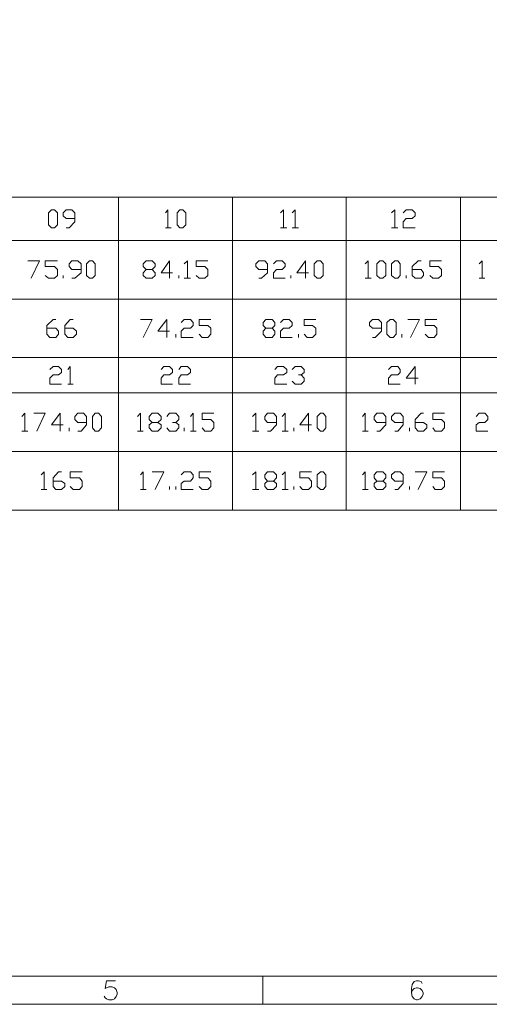
# Model space of a CAD drawing. Units: millimetres. Extents: x 0.8 to 16.8, y -12.5 to -1.1.
# Drawn here: x 7.5 to 10, y -12.5 to -7.3 of the extents above; entities that cross this region are included whole.
import ezdxf

# ---------------------------------------------------------------- set-up
doc = ezdxf.new("R2010")
doc.units = ezdxf.units.MM
doc.header["$MEASUREMENT"] = 0
doc.layers.get('0').update_dxf_attribs({"linetype": 'CONTINUOUS'})

msp = doc.modelspace()

# ---------------------------------------------------------------- linework, layer by layer
at = {"color": 0, "linetype": 'Continuous', "lineweight": 20, "true_color": 0x000007}
for points in [[(16.8482, -12.5098), (16.8482, -1.1286), (0.7517, -1.1286), (0.7517, -12.5098)], [(7.6906, -8.4359), (7.675, -8.4203), (7.675, -8.3587), (7.6906, -8.343), (7.7063, -8.343), (7.723, -8.3587), (7.723, -8.4203), (7.7063, -8.4359)], [(8.3641, -8.4359), (8.3505, -8.4203), (8.3505, -8.3587), (8.3641, -8.343), (8.3808, -8.343), (8.3964, -8.3587), (8.3964, -8.4203), (8.3808, -8.4359)], [(7.8911, -8.7011), (7.8754, -8.6875), (7.8754, -8.6259), (7.8911, -8.6103), (7.9068, -8.6103), (7.9203, -8.6259), (7.9203, -8.6875), (7.9068, -8.7011)], [(9.0855, -8.7011), (9.0699, -8.6875), (9.0699, -8.6259), (9.0855, -8.6103), (9.1022, -8.6103), (9.1179, -8.6259), (9.1179, -8.6875), (9.1022, -8.7011)], [(9.4144, -8.7011), (9.3987, -8.6875), (9.3987, -8.6259), (9.4144, -8.6103), (9.4311, -8.6103), (9.4468, -8.6259), (9.4468, -8.6875), (9.4311, -8.7011)], [(9.4927, -8.7011), (9.476, -8.6875), (9.476, -8.6259), (9.4927, -8.6103), (9.5084, -8.6103), (9.5219, -8.6259), (9.5219, -8.6875), (9.5084, -8.7011)], [(9.4687, -9.0112), (9.452, -8.9945), (9.452, -8.9339), (9.4687, -8.9172), (9.4843, -8.9172), (9.5, -8.9339), (9.5, -8.9945), (9.4843, -9.0112)], [(7.9203, -9.5029), (7.9068, -9.4862), (7.9068, -9.4257), (7.9203, -9.409), (7.937, -9.409), (7.9527, -9.4257), (7.9527, -9.4862), (7.937, -9.5029)], [(9.1022, -9.5029), (9.0855, -9.4862), (9.0855, -9.4257), (9.1022, -9.409), (9.1179, -9.409), (9.1315, -9.4257), (9.1315, -9.4862), (9.1179, -9.5029)], [(9.1022, -9.8099), (9.0855, -9.7942), (9.0855, -9.7326), (9.1022, -9.717), (9.1179, -9.717), (9.1315, -9.7326), (9.1315, -9.7942), (9.1179, -9.8099)]]:
    msp.add_lwpolyline(points, close=True, dxfattribs=at)
for points in [[(2.4442, -8.2762), (10.4355, -8.2762), (10.4355, -8.2762)], [(2.4442, -8.2762), (2.4442, -9.9174), (10.4355, -9.9174)], [(8.0435, -8.2762), (8.0435, -9.9174), (8.0435, -9.9174)], [(8.6418, -8.2762), (8.6418, -9.9174), (8.6418, -9.9174)], [(9.2379, -8.2762), (9.2379, -9.9174), (9.2379, -9.9174)], [(9.8372, -8.2762), (9.8372, -9.9174), (9.8372, -9.9174)], [(7.7679, -8.4359), (7.7846, -8.4359), (7.8138, -8.4046), (7.8138, -8.3587), (7.7982, -8.343), (7.7679, -8.343), (7.7522, -8.3587), (7.7522, -8.3743), (7.7679, -8.3879), (7.8138, -8.3879)], [(8.2899, -8.3587), (8.3025, -8.343), (8.3025, -8.4359)], [(8.8934, -8.3587), (8.9091, -8.343), (8.9091, -8.4359)], [(8.955, -8.3587), (8.9707, -8.343), (8.9707, -8.4359)], [(9.476, -8.3587), (9.4927, -8.343), (9.4927, -8.4359)], [(9.5376, -8.3587), (9.5533, -8.343), (9.5835, -8.343), (9.5992, -8.3587), (9.5992, -8.3743), (9.5835, -8.3879), (9.5533, -8.3879), (9.5376, -8.4046), (9.5376, -8.4359), (9.5992, -8.4359)], [(8.2899, -8.4359), (8.3192, -8.4359), (8.3192, -8.4359)], [(8.8934, -8.4359), (8.9258, -8.4359), (8.9258, -8.4359)], [(8.955, -8.4359), (8.9874, -8.4359), (8.9874, -8.4359)], [(9.476, -8.4359), (9.5084, -8.4359), (9.5084, -8.4359)], [(2.4442, -8.5027), (10.4355, -8.5027), (10.4355, -8.5027)], [(7.5674, -8.6103), (7.629, -8.6103), (7.5841, -8.7011)], [(7.6583, -8.6875), (7.675, -8.7011), (7.7063, -8.7011), (7.723, -8.6875), (7.723, -8.6552), (7.7063, -8.6395), (7.6583, -8.6395), (7.6583, -8.6103), (7.723, -8.6103)], [(7.7982, -8.7011), (7.8138, -8.7011), (7.8462, -8.6719), (7.8462, -8.6259), (7.8295, -8.6103), (7.7982, -8.6103), (7.7846, -8.6259), (7.7846, -8.6395), (7.7982, -8.6552), (7.8462, -8.6552)], [(8.22, -8.6552), (8.2356, -8.6719), (8.2356, -8.6875), (8.22, -8.7011), (8.1876, -8.7011), (8.172, -8.6875), (8.172, -8.6719), (8.1876, -8.6552), (8.22, -8.6552), (8.2356, -8.6395), (8.2356, -8.6259), (8.22, -8.6103), (8.1876, -8.6103), (8.172, -8.6259), (8.172, -8.6395), (8.1876, -8.6552)], [(8.3265, -8.6719), (8.2659, -8.6719), (8.3108, -8.6103), (8.3108, -8.7011)], [(8.3881, -8.6259), (8.4048, -8.6103), (8.4048, -8.7011)], [(8.4497, -8.6875), (8.4664, -8.7011), (8.4956, -8.7011), (8.5113, -8.6875), (8.5113, -8.6552), (8.4956, -8.6395), (8.4497, -8.6395), (8.4497, -8.6103), (8.5113, -8.6103)], [(8.7786, -8.7011), (8.7942, -8.7011), (8.8245, -8.6719), (8.8245, -8.6259), (8.8109, -8.6103), (8.7786, -8.6103), (8.7629, -8.6259), (8.7629, -8.6395), (8.7786, -8.6552), (8.8245, -8.6552)], [(8.8558, -8.6259), (8.8725, -8.6103), (8.9018, -8.6103), (8.9174, -8.6259), (8.9174, -8.6395), (8.9018, -8.6552), (8.8725, -8.6552), (8.8558, -8.6719), (8.8558, -8.7011), (8.9174, -8.7011)], [(9.0406, -8.6719), (8.979, -8.6719), (9.025, -8.6103), (9.025, -8.7011)], [(9.3371, -8.6259), (9.3528, -8.6103), (9.3528, -8.7011)], [(9.5835, -8.6552), (9.6316, -8.6552), (9.6441, -8.6719), (9.6441, -8.6875), (9.6316, -8.7011), (9.5992, -8.7011), (9.5835, -8.6875), (9.5835, -8.6395), (9.6149, -8.6103), (9.6316, -8.6103)], [(9.6765, -8.6875), (9.6932, -8.7011), (9.7224, -8.7011), (9.7381, -8.6875), (9.7381, -8.6552), (9.7224, -8.6395), (9.6765, -8.6395), (9.6765, -8.6103), (9.7381, -8.6103)], [(9.9364, -8.6259), (9.9521, -8.6103), (9.9521, -8.7011)], [(7.7522, -8.7011), (7.7522, -8.6875), (7.7522, -8.6875)], [(8.3588, -8.7011), (8.3588, -8.6875), (8.3588, -8.6875)], [(8.3881, -8.7011), (8.4204, -8.7011), (8.4204, -8.7011)], [(8.9467, -8.7011), (8.9467, -8.6875), (8.9467, -8.6875)], [(9.3371, -8.7011), (9.3695, -8.7011), (9.3695, -8.7011)], [(9.5533, -8.7011), (9.5533, -8.6875), (9.5533, -8.6875)], [(9.9364, -8.7011), (9.9657, -8.7011), (9.9657, -8.7011)], [(2.4442, -8.8107), (10.4355, -8.8107), (10.4355, -8.8107)], [(7.6666, -8.9632), (7.7146, -8.9632), (7.7282, -8.9788), (7.7282, -8.9945), (7.7146, -9.0112), (7.6823, -9.0112), (7.6666, -8.9945), (7.6666, -8.9496), (7.699, -8.9172), (7.7146, -8.9172)], [(7.7606, -8.9632), (7.8055, -8.9632), (7.8222, -8.9788), (7.8222, -8.9945), (7.8055, -9.0112), (7.7762, -9.0112), (7.7606, -8.9945), (7.7606, -8.9496), (7.7898, -8.9172), (7.8055, -8.9172)], [(8.1584, -8.9172), (8.22, -8.9172), (8.172, -9.0112)], [(8.3108, -8.9788), (8.2492, -8.9788), (8.2972, -8.9172), (8.2972, -9.0112)], [(8.3724, -8.9339), (8.3881, -8.9172), (8.4204, -8.9172), (8.434, -8.9339), (8.434, -8.9496), (8.4204, -8.9632), (8.3881, -8.9632), (8.3724, -8.9788), (8.3724, -9.0112), (8.434, -9.0112)], [(8.4664, -8.9945), (8.482, -9.0112), (8.5113, -9.0112), (8.5269, -8.9945), (8.5269, -8.9632), (8.5113, -8.9496), (8.4664, -8.9496), (8.4664, -8.9172), (8.5269, -8.9172)], [(8.8485, -8.9632), (8.8642, -8.9788), (8.8642, -8.9945), (8.8485, -9.0112), (8.8161, -9.0112), (8.8026, -8.9945), (8.8026, -8.9788), (8.8161, -8.9632), (8.8485, -8.9632), (8.8642, -8.9496), (8.8642, -8.9339), (8.8485, -8.9172), (8.8161, -8.9172), (8.8026, -8.9339), (8.8026, -8.9496), (8.8161, -8.9632)], [(8.8934, -8.9339), (8.9091, -8.9172), (8.9393, -8.9172), (8.955, -8.9339), (8.955, -8.9496), (8.9393, -8.9632), (8.9091, -8.9632), (8.8934, -8.9788), (8.8934, -9.0112), (8.955, -9.0112)], [(9.0166, -8.9945), (9.0323, -9.0112), (9.0615, -9.0112), (9.0782, -8.9945), (9.0782, -8.9632), (9.0615, -8.9496), (9.0166, -8.9496), (9.0166, -8.9172), (9.0782, -8.9172)], [(9.3768, -9.0112), (9.3904, -9.0112), (9.4227, -8.9788), (9.4227, -8.9339), (9.4071, -8.9172), (9.3768, -8.9172), (9.3611, -8.9339), (9.3611, -8.9496), (9.3768, -8.9632), (9.4227, -8.9632)], [(9.5616, -8.9172), (9.6232, -8.9172), (9.5752, -9.0112)], [(9.6524, -8.9945), (9.6691, -9.0112), (9.7005, -9.0112), (9.714, -8.9945), (9.714, -8.9632), (9.7005, -8.9496), (9.6524, -8.9496), (9.6524, -8.9172), (9.714, -8.9172)], [(8.3432, -9.0112), (8.3432, -8.9945), (8.3432, -8.9945)], [(8.9874, -9.0112), (8.9874, -8.9945), (8.9874, -8.9945)], [(9.5292, -9.0112), (9.5292, -8.9945), (9.5292, -8.9945)], [(2.4442, -9.1177), (10.4355, -9.1177), (10.4355, -9.1177)], [(7.6823, -9.1793), (7.699, -9.1636), (7.7282, -9.1636), (7.7439, -9.1793), (7.7439, -9.1949), (7.7282, -9.2085), (7.699, -9.2085), (7.6823, -9.2252), (7.6823, -9.2565), (7.7439, -9.2565)], [(7.7762, -9.1793), (7.7898, -9.1636), (7.7898, -9.2565)], [(8.2659, -9.1793), (8.2816, -9.1636), (8.3108, -9.1636), (8.3265, -9.1793), (8.3265, -9.1949), (8.3108, -9.2085), (8.2816, -9.2085), (8.2659, -9.2252), (8.2659, -9.2565), (8.3265, -9.2565)], [(8.3588, -9.1793), (8.3724, -9.1636), (8.4048, -9.1636), (8.4204, -9.1793), (8.4204, -9.1949), (8.4048, -9.2085), (8.3724, -9.2085), (8.3588, -9.2252), (8.3588, -9.2565), (8.4204, -9.2565)], [(8.8642, -9.1793), (8.8777, -9.1636), (8.9091, -9.1636), (8.9258, -9.1793), (8.9258, -9.1949), (8.9091, -9.2085), (8.8777, -9.2085), (8.8642, -9.2252), (8.8642, -9.2565), (8.9258, -9.2565)], [(8.955, -9.1793), (8.9707, -9.1636), (9.0009, -9.1636), (9.0166, -9.1793), (9.0166, -9.1949), (9.0009, -9.2085), (8.9874, -9.2085)], [(9.4603, -9.1793), (9.476, -9.1636), (9.5084, -9.1636), (9.5219, -9.1793), (9.5219, -9.1949), (9.5084, -9.2085), (9.476, -9.2085), (9.4603, -9.2252), (9.4603, -9.2565), (9.5219, -9.2565)], [(9.6149, -9.2252), (9.5533, -9.2252), (9.5992, -9.1636), (9.5992, -9.2565)], [(9.0009, -9.2085), (9.0166, -9.2252), (9.0166, -9.2409), (9.0009, -9.2565), (8.9707, -9.2565), (8.955, -9.2409)], [(7.7762, -9.2565), (7.8055, -9.2565), (7.8055, -9.2565)], [(2.4442, -9.3025), (10.4355, -9.3025), (10.4355, -9.3025)], [(7.5361, -9.4257), (7.5518, -9.409), (7.5518, -9.5029)], [(7.5977, -9.409), (7.6583, -9.409), (7.6134, -9.5029)], [(7.7522, -9.4706), (7.6906, -9.4706), (7.7366, -9.409), (7.7366, -9.5029)], [(7.8295, -9.5029), (7.8462, -9.5029), (7.8754, -9.4706), (7.8754, -9.4257), (7.8587, -9.409), (7.8295, -9.409), (7.8138, -9.4257), (7.8138, -9.4413), (7.8295, -9.457), (7.8754, -9.457)], [(8.1427, -9.4257), (8.1584, -9.409), (8.1584, -9.5029)], [(8.2492, -9.457), (8.2659, -9.4706), (8.2659, -9.4862), (8.2492, -9.5029), (8.22, -9.5029), (8.2043, -9.4862), (8.2043, -9.4706), (8.22, -9.457), (8.2492, -9.457), (8.2659, -9.4413), (8.2659, -9.4257), (8.2492, -9.409), (8.22, -9.409), (8.2043, -9.4257), (8.2043, -9.4413), (8.22, -9.457)], [(8.2972, -9.4257), (8.3108, -9.409), (8.3432, -9.409), (8.3588, -9.4257), (8.3588, -9.4413), (8.3432, -9.457), (8.3265, -9.457)], [(8.4204, -9.4257), (8.434, -9.409), (8.434, -9.5029)], [(8.482, -9.4862), (8.4956, -9.5029), (8.5269, -9.5029), (8.5436, -9.4862), (8.5436, -9.457), (8.5269, -9.4413), (8.482, -9.4413), (8.482, -9.409), (8.5436, -9.409)], [(8.7462, -9.4257), (8.7629, -9.409), (8.7629, -9.5029)], [(8.8245, -9.5029), (8.8402, -9.5029), (8.8725, -9.4706), (8.8725, -9.4257), (8.8558, -9.409), (8.8245, -9.409), (8.8109, -9.4257), (8.8109, -9.4413), (8.8245, -9.457), (8.8725, -9.457)], [(8.9018, -9.4257), (8.9174, -9.409), (8.9174, -9.5029)], [(9.0563, -9.4706), (8.9947, -9.4706), (9.0406, -9.409), (9.0406, -9.5029)], [(9.3236, -9.4257), (9.3371, -9.409), (9.3371, -9.5029)], [(9.3987, -9.5029), (9.4144, -9.5029), (9.4468, -9.4706), (9.4468, -9.4257), (9.4311, -9.409), (9.3987, -9.409), (9.3852, -9.4257), (9.3852, -9.4413), (9.3987, -9.457), (9.4468, -9.457)], [(9.4927, -9.5029), (9.5084, -9.5029), (9.5376, -9.4706), (9.5376, -9.4257), (9.5219, -9.409), (9.4927, -9.409), (9.476, -9.4257), (9.476, -9.4413), (9.4927, -9.457), (9.5376, -9.457)], [(9.5992, -9.457), (9.6441, -9.457), (9.6608, -9.4706), (9.6608, -9.4862), (9.6441, -9.5029), (9.6149, -9.5029), (9.5992, -9.4862), (9.5992, -9.4413), (9.6316, -9.409), (9.6441, -9.409)], [(9.6932, -9.4862), (9.7057, -9.5029), (9.7381, -9.5029), (9.7537, -9.4862), (9.7537, -9.457), (9.7381, -9.4413), (9.6932, -9.4413), (9.6932, -9.409), (9.7537, -9.409)], [(9.9197, -9.4257), (9.9364, -9.409), (9.9657, -9.409), (9.9813, -9.4257), (9.9813, -9.4413), (9.9657, -9.457), (9.9364, -9.457), (9.9197, -9.4706), (9.9197, -9.5029), (9.9813, -9.5029)], [(7.5361, -9.5029), (7.5674, -9.5029), (7.5674, -9.5029)], [(7.7846, -9.5029), (7.7846, -9.4862), (7.7846, -9.4862)], [(8.1427, -9.5029), (8.172, -9.5029), (8.172, -9.5029)], [(8.3432, -9.457), (8.3588, -9.4706), (8.3588, -9.4862), (8.3432, -9.5029), (8.3108, -9.5029), (8.2972, -9.4862)], [(8.3881, -9.5029), (8.3881, -9.4862), (8.3881, -9.4862)], [(8.4204, -9.5029), (8.4497, -9.5029), (8.4497, -9.5029)], [(8.7462, -9.5029), (8.7786, -9.5029), (8.7786, -9.5029)], [(8.9018, -9.5029), (8.9341, -9.5029), (8.9341, -9.5029)], [(8.9634, -9.5029), (8.9634, -9.4862), (8.9634, -9.4862)], [(9.3236, -9.5029), (9.3528, -9.5029), (9.3528, -9.5029)], [(9.57, -9.5029), (9.57, -9.4862), (9.57, -9.4862)], [(2.4442, -9.6094), (10.4355, -9.6094), (10.4355, -9.6094)], [(7.6374, -9.7326), (7.653, -9.717), (7.653, -9.8099)], [(7.699, -9.765), (7.7439, -9.765), (7.7606, -9.7775), (7.7606, -9.7942), (7.7439, -9.8099), (7.7146, -9.8099), (7.699, -9.7942), (7.699, -9.7483), (7.7282, -9.717), (7.7439, -9.717)], [(7.7898, -9.7942), (7.8055, -9.8099), (7.8378, -9.8099), (7.8514, -9.7942), (7.8514, -9.765), (7.8378, -9.7483), (7.7898, -9.7483), (7.7898, -9.717), (7.8514, -9.717)], [(8.1584, -9.7326), (8.172, -9.717), (8.172, -9.8099)], [(8.22, -9.717), (8.2816, -9.717), (8.2356, -9.8099)], [(8.3724, -9.7326), (8.3881, -9.717), (8.4204, -9.717), (8.434, -9.7326), (8.434, -9.7483), (8.4204, -9.765), (8.3881, -9.765), (8.3724, -9.7775), (8.3724, -9.8099), (8.434, -9.8099)], [(8.4664, -9.7942), (8.482, -9.8099), (8.5113, -9.8099), (8.5269, -9.7942), (8.5269, -9.765), (8.5113, -9.7483), (8.4664, -9.7483), (8.4664, -9.717), (8.5269, -9.717)], [(8.7462, -9.7326), (8.7629, -9.717), (8.7629, -9.8099)], [(8.8558, -9.765), (8.8725, -9.7775), (8.8725, -9.7942), (8.8558, -9.8099), (8.8245, -9.8099), (8.8109, -9.7942), (8.8109, -9.7775), (8.8245, -9.765), (8.8558, -9.765), (8.8725, -9.7483), (8.8725, -9.7326), (8.8558, -9.717), (8.8245, -9.717), (8.8109, -9.7326), (8.8109, -9.7483), (8.8245, -9.765)], [(8.9018, -9.7326), (8.9174, -9.717), (8.9174, -9.8099)], [(8.9947, -9.7942), (9.0083, -9.8099), (9.0406, -9.8099), (9.0563, -9.7942), (9.0563, -9.765), (9.0406, -9.7483), (8.9947, -9.7483), (8.9947, -9.717), (9.0563, -9.717)], [(9.3236, -9.7326), (9.3371, -9.717), (9.3371, -9.8099)], [(9.4311, -9.765), (9.4468, -9.7775), (9.4468, -9.7942), (9.4311, -9.8099), (9.3987, -9.8099), (9.3852, -9.7942), (9.3852, -9.7775), (9.3987, -9.765), (9.4311, -9.765), (9.4468, -9.7483), (9.4468, -9.7326), (9.4311, -9.717), (9.3987, -9.717), (9.3852, -9.7326), (9.3852, -9.7483), (9.3987, -9.765)], [(9.4927, -9.8099), (9.5084, -9.8099), (9.5376, -9.7775), (9.5376, -9.7326), (9.5219, -9.717), (9.4927, -9.717), (9.476, -9.7326), (9.476, -9.7483), (9.4927, -9.765), (9.5376, -9.765)], [(9.5992, -9.717), (9.6608, -9.717), (9.6149, -9.8099)], [(9.6932, -9.7942), (9.7057, -9.8099), (9.7381, -9.8099), (9.7537, -9.7942), (9.7537, -9.765), (9.7381, -9.7483), (9.6932, -9.7483), (9.6932, -9.717), (9.7537, -9.717)], [(7.6374, -9.8099), (7.6666, -9.8099), (7.6666, -9.8099)], [(8.1584, -9.8099), (8.1876, -9.8099), (8.1876, -9.8099)], [(8.3108, -9.8099), (8.3108, -9.7942), (8.3108, -9.7942)], [(8.3432, -9.8099), (8.3432, -9.7942), (8.3432, -9.7942)], [(8.7462, -9.8099), (8.7786, -9.8099), (8.7786, -9.8099)], [(8.9018, -9.8099), (8.9341, -9.8099), (8.9341, -9.8099)], [(8.9634, -9.8099), (8.9634, -9.7942), (8.9634, -9.7942)], [(9.3236, -9.8099), (9.3528, -9.8099), (9.3528, -9.8099)], [(9.57, -9.8099), (9.57, -9.7942), (9.57, -9.7942)], [(16.701, -12.3626), (0.8989, -12.3626), (0.8989, -12.3626)], [(8.0279, -12.3866), (7.9798, -12.3866), (7.9736, -12.4263), (7.9798, -12.4242), (7.9924, -12.419), (8.0091, -12.419), (8.0226, -12.4242), (8.03, -12.4325), (8.0352, -12.4482), (8.0352, -12.4565), (8.03, -12.4691), (8.0226, -12.4806), (8.0091, -12.4858), (7.9924, -12.4858), (7.9798, -12.4806), (7.9736, -12.4753), (7.9684, -12.467)], [(8.8005, -12.3626), (8.8005, -12.5098), (8.8005, -12.5098)], [(9.6368, -12.4002), (9.6316, -12.3897), (9.618, -12.3866), (9.6075, -12.3866), (9.594, -12.3897), (9.5835, -12.4054), (9.5804, -12.4263), (9.5804, -12.4503), (9.5835, -12.4691), (9.594, -12.4806), (9.6075, -12.4858), (9.6128, -12.4858), (9.6263, -12.4806), (9.6368, -12.4691), (9.642, -12.4565), (9.642, -12.4503), (9.6368, -12.4378), (9.6263, -12.4263), (9.6128, -12.4242), (9.6075, -12.4242), (9.594, -12.4263), (9.5835, -12.4378), (9.5804, -12.4503)]]:
    msp.add_lwpolyline(points, dxfattribs=at)

doc.saveas('drawing.dxf')
